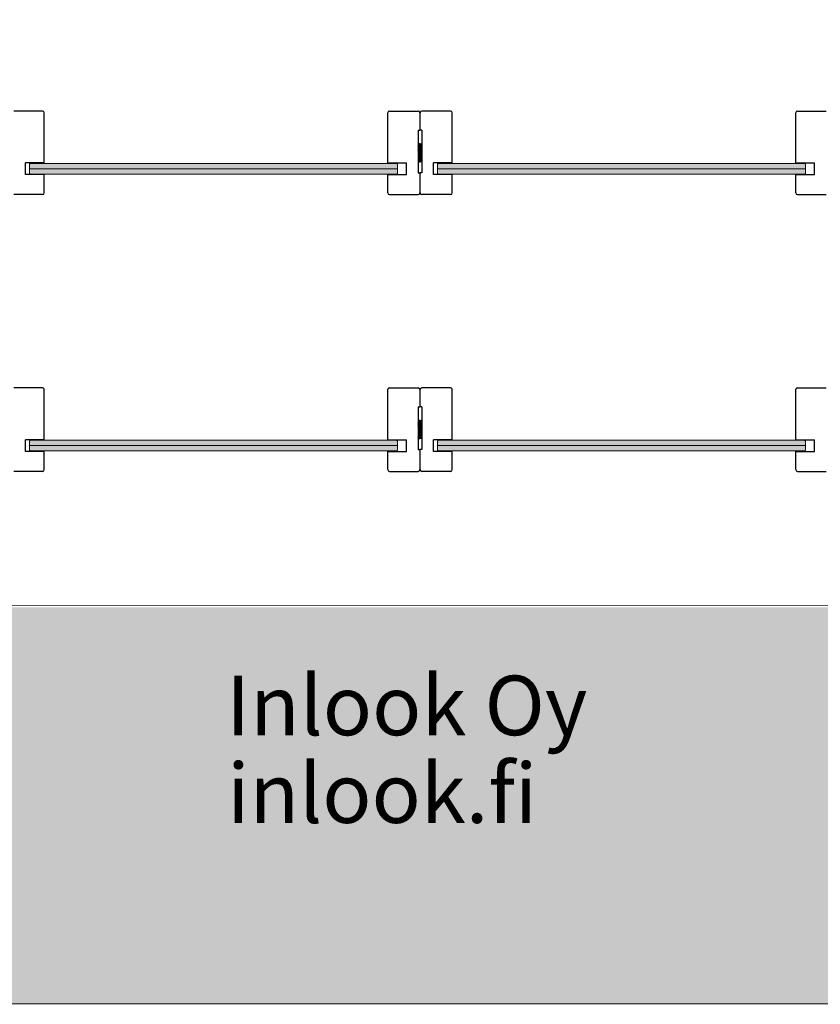
# Model space of a CAD drawing. Extents: x 8050 to 41339, y -1345 to 6330.
# Drawn here: x 12210 to 12465, y 4862 to 5176 of the extents above; entities that cross this region are included whole.
import ezdxf

# ---------------------------------------------------------------- set-up
doc = ezdxf.new("R2010")
doc.units = 0
doc.header["$LTSCALE"] = 2.5
doc.layers.get('0').update_dxf_attribs({"linetype": 'CONTINUOUS'})
for name, color, linetype in [('A-SECON-50', 5, 'CONTINUOUS'), ('H_', 4, 'CONTINUOUS'), ('M-EQU-CON-35', 230, 'CONTINUOUS'), ('X-COM-FRAME', 2, 'CONTINUOUS')]:
    doc.layers.add(name, color=color, linetype=linetype)
doc.layers.add('Apuviivat', color=7, linetype='CONTINUOUS', plot=False)
for name, color, linetype, lineweight in [('E7', 7, 'CONTINUOUS', 70), ('Hatch (ISO)', 7, 'CONTINUOUS', 18), ('P SE0000 INLOOK GLAZY DB 36 PYSTYKARMI', 6, 'CONTINUOUS', 15), ('Title (ISO)', 7, 'CONTINUOUS', 50)]:
    doc.layers.add(name, color=color, linetype=linetype, lineweight=lineweight)
doc.styles.get("Standard").update_dxf_attribs({"font": 'ISOCP'})

# ---------------------------------------------------------------- blocks, each defined once
blk = doc.blocks.new('15100513')
at = {"layer": 'H_', "linetype": 'Continuous', "lineweight": 25, "ltscale": 0.5}
h = blk.add_hatch(dxfattribs=at)
h.set_pattern_fill('ANSI37', scale=0.25, style=0)
h.set_pattern_definition([(45, (-1460.15686, -5637.27305), (-0.56126601, 0.56126601), []), (135, (-1460.15686, -5637.27305), (-0.56126601, -0.56126601), [])])
h.paths.add_polyline_path([(10, 0), (10, 2), (-10, 2), (-10, 0)])
at = {"layer": 'A-SECON-50', "color": 7, "ltscale": 0.5}
blk.add_lwpolyline([(-10, 0), (10, 0), (10, 2), (-10, 2)], close=True, dxfattribs=at)

msp = doc.modelspace()

# ---------------------------------------------------------------- hatches: boundary and pattern name
at = {"layer": 'E7', "linetype": 'Continuous', "lineweight": 15}
h = msp.add_hatch(color=256, dxfattribs=at)
h.set_gradient(color1=(127, 223, 255), color2=(127, 223, 255), tint=1)
edge = h.paths.add_edge_path()
edge.add_line((12330.69, 5128.28), (12330.69, 5129.72))
edge.add_line((12330.69, 5129.72), (12330.4, 5130.01))
edge.add_line((12330.4, 5130.01), (12218.18, 5130.01))
edge.add_arc((12218.09, 5129.9), 0.144, 0, 51.9841, ccw=False)
edge.add_line((12218.24, 5129.9), (12218.24, 5129.87))
edge.add_line((12218.24, 5129.87), (12218.07, 5129.87))
edge.add_line((12218.07, 5129.87), (12217.83, 5130.01))
edge.add_line((12217.83, 5130.01), (12216.63, 5130.01))
edge.add_line((12216.63, 5130.01), (12216.67, 5129.97))
edge.add_arc((12216.56, 5129.87), 0.144, 0, 40.825, ccw=False)
edge.add_line((12216.7, 5129.87), (12216.7, 5129.87))
edge.add_line((12216.7, 5129.87), (12216.47, 5129.87))
edge.add_line((12216.47, 5129.87), (12216.21, 5130.01))
edge.add_line((12216.21, 5130.01), (12215.15, 5130.01))
edge.add_line((12215.15, 5130.01), (12215.17, 5129.99))
edge.add_arc((12215.07, 5129.89), 0.144, 0, 46.559, ccw=False)
edge.add_line((12215.22, 5129.89), (12215.22, 5129.87))
edge.add_line((12215.22, 5129.87), (12214.99, 5129.87))
edge.add_line((12214.99, 5129.87), (12214.74, 5130.01))
edge.add_line((12214.74, 5130.01), (12213.68, 5130.01))
edge.add_line((12213.68, 5130.01), (12213.39, 5129.72))
edge.add_line((12213.39, 5129.72), (12213.39, 5128.28))
edge.add_line((12213.39, 5128.28), (12330.69, 5128.28))
edge = h.paths.add_edge_path()
edge.add_line((12330.4, 5126.54), (12330.69, 5126.83))
edge.add_line((12330.69, 5126.83), (12330.69, 5128.28))
edge.add_line((12330.69, 5128.28), (12213.39, 5128.28))
edge.add_line((12213.39, 5128.28), (12213.39, 5126.83))
edge.add_line((12213.39, 5126.83), (12213.68, 5126.54))
edge.add_line((12213.68, 5126.54), (12214.74, 5126.54))
edge.add_line((12214.74, 5126.54), (12214.99, 5126.69))
edge.add_line((12214.99, 5126.69), (12215.22, 5126.69))
edge.add_line((12215.22, 5126.69), (12215.22, 5126.67))
edge.add_arc((12215.07, 5126.67), 0.144, -46.559, 0, ccw=False)
edge.add_line((12215.17, 5126.57), (12215.15, 5126.54))
edge.add_line((12215.15, 5126.54), (12216.2, 5126.54))
edge.add_line((12216.2, 5126.54), (12216.47, 5126.69))
edge.add_line((12216.47, 5126.69), (12216.7, 5126.69))
edge.add_line((12216.7, 5126.69), (12216.7, 5126.63))
edge.add_line((12216.7, 5126.63), (12216.63, 5126.54))
edge.add_line((12216.63, 5126.54), (12217.82, 5126.54))
edge.add_line((12217.82, 5126.54), (12218.07, 5126.69))
edge.add_line((12218.07, 5126.69), (12218.24, 5126.69))
edge.add_line((12218.24, 5126.69), (12218.24, 5126.66))
edge.add_arc((12218.09, 5126.66), 0.144, -53.7334, 0, ccw=False)
edge.add_line((12218.18, 5126.54), (12330.4, 5126.54))
h = msp.add_hatch(color=256, dxfattribs=at)
h.set_gradient(color1=(127, 223, 255), color2=(127, 223, 255), tint=1)
edge = h.paths.add_edge_path()
edge.add_line((12460.69, 5128.28), (12460.69, 5129.72))
edge.add_line((12460.69, 5129.72), (12460.4, 5130.01))
edge.add_line((12460.4, 5130.01), (12348.18, 5130.01))
edge.add_arc((12348.09, 5129.9), 0.144, 0, 51.9841, ccw=False)
edge.add_line((12348.23, 5129.9), (12348.23, 5129.87))
edge.add_line((12348.23, 5129.87), (12348.06, 5129.87))
edge.add_line((12348.06, 5129.87), (12347.82, 5130.01))
edge.add_line((12347.82, 5130.01), (12346.62, 5130.01))
edge.add_line((12346.62, 5130.01), (12346.66, 5129.97))
edge.add_arc((12346.55, 5129.87), 0.144, 0, 40.825, ccw=False)
edge.add_line((12346.7, 5129.87), (12346.7, 5129.87))
edge.add_line((12346.7, 5129.87), (12346.47, 5129.87))
edge.add_line((12346.47, 5129.87), (12346.2, 5130.01))
edge.add_line((12346.2, 5130.01), (12345.15, 5130.01))
edge.add_line((12345.15, 5130.01), (12345.17, 5129.99))
edge.add_arc((12345.07, 5129.89), 0.144, 0, 46.559, ccw=False)
edge.add_line((12345.21, 5129.89), (12345.21, 5129.87))
edge.add_line((12345.21, 5129.87), (12344.98, 5129.87))
edge.add_line((12344.98, 5129.87), (12344.74, 5130.01))
edge.add_line((12344.74, 5130.01), (12343.67, 5130.01))
edge.add_line((12343.67, 5130.01), (12343.38, 5129.72))
edge.add_line((12343.38, 5129.72), (12343.38, 5128.28))
edge.add_line((12343.38, 5128.28), (12460.69, 5128.28))
edge = h.paths.add_edge_path()
edge.add_line((12460.4, 5126.54), (12460.69, 5126.83))
edge.add_line((12460.69, 5126.83), (12460.69, 5128.28))
edge.add_line((12460.69, 5128.28), (12343.38, 5128.28))
edge.add_line((12343.38, 5128.28), (12343.38, 5126.83))
edge.add_line((12343.38, 5126.83), (12343.67, 5126.54))
edge.add_line((12343.67, 5126.54), (12344.73, 5126.54))
edge.add_line((12344.73, 5126.54), (12344.98, 5126.69))
edge.add_line((12344.98, 5126.69), (12345.21, 5126.69))
edge.add_line((12345.21, 5126.69), (12345.21, 5126.67))
edge.add_arc((12345.07, 5126.67), 0.144, -46.559, 0, ccw=False)
edge.add_line((12345.17, 5126.57), (12345.15, 5126.54))
edge.add_line((12345.15, 5126.54), (12346.2, 5126.54))
edge.add_line((12346.2, 5126.54), (12346.47, 5126.69))
edge.add_line((12346.47, 5126.69), (12346.7, 5126.69))
edge.add_line((12346.7, 5126.69), (12346.7, 5126.63))
edge.add_line((12346.7, 5126.63), (12346.62, 5126.54))
edge.add_line((12346.62, 5126.54), (12347.82, 5126.54))
edge.add_line((12347.82, 5126.54), (12348.06, 5126.69))
edge.add_line((12348.06, 5126.69), (12348.23, 5126.69))
edge.add_line((12348.23, 5126.69), (12348.23, 5126.66))
edge.add_arc((12348.09, 5126.66), 0.144, -53.7334, 0, ccw=False)
edge.add_line((12348.18, 5126.54), (12460.4, 5126.54))
h = msp.add_hatch(color=256, dxfattribs=at)
h.set_gradient(color1=(127, 223, 255), color2=(127, 223, 255), tint=1)
edge = h.paths.add_edge_path()
edge.add_line((12330.69, 5040.1), (12330.69, 5041.55))
edge.add_line((12330.69, 5041.55), (12330.41, 5041.84))
edge.add_line((12330.41, 5041.84), (12218.19, 5041.84))
edge.add_arc((12218.1, 5041.72), 0.144, 0, 51.9841, ccw=False)
edge.add_line((12218.24, 5041.72), (12218.24, 5041.69))
edge.add_line((12218.24, 5041.69), (12218.07, 5041.69))
edge.add_line((12218.07, 5041.69), (12217.83, 5041.84))
edge.add_line((12217.83, 5041.84), (12216.63, 5041.84))
edge.add_line((12216.63, 5041.84), (12216.67, 5041.79))
edge.add_arc((12216.56, 5041.7), 0.144, 0, 40.825, ccw=False)
edge.add_line((12216.71, 5041.7), (12216.71, 5041.69))
edge.add_line((12216.71, 5041.69), (12216.48, 5041.69))
edge.add_line((12216.48, 5041.69), (12216.21, 5041.84))
edge.add_line((12216.21, 5041.84), (12215.16, 5041.84))
edge.add_line((12215.16, 5041.84), (12215.18, 5041.82))
edge.add_arc((12215.08, 5041.71), 0.144, 0, 46.559, ccw=False)
edge.add_line((12215.22, 5041.71), (12215.22, 5041.69))
edge.add_line((12215.22, 5041.69), (12214.99, 5041.69))
edge.add_line((12214.99, 5041.69), (12214.74, 5041.84))
edge.add_line((12214.74, 5041.84), (12213.68, 5041.84))
edge.add_line((12213.68, 5041.84), (12213.39, 5041.55))
edge.add_line((12213.39, 5041.55), (12213.39, 5040.1))
edge.add_line((12213.39, 5040.1), (12330.69, 5040.1))
edge = h.paths.add_edge_path()
edge.add_line((12330.41, 5038.37), (12330.69, 5038.66))
edge.add_line((12330.69, 5038.66), (12330.69, 5040.1))
edge.add_line((12330.69, 5040.1), (12213.39, 5040.1))
edge.add_line((12213.39, 5040.1), (12213.39, 5038.66))
edge.add_line((12213.39, 5038.66), (12213.68, 5038.37))
edge.add_line((12213.68, 5038.37), (12214.74, 5038.37))
edge.add_line((12214.74, 5038.37), (12214.99, 5038.51))
edge.add_line((12214.99, 5038.51), (12215.22, 5038.51))
edge.add_line((12215.22, 5038.51), (12215.22, 5038.49))
edge.add_arc((12215.08, 5038.49), 0.144, -46.559, 0, ccw=False)
edge.add_line((12215.18, 5038.39), (12215.15, 5038.37))
edge.add_line((12215.15, 5038.37), (12216.21, 5038.37))
edge.add_line((12216.21, 5038.37), (12216.48, 5038.51))
edge.add_line((12216.48, 5038.51), (12216.71, 5038.51))
edge.add_line((12216.71, 5038.51), (12216.71, 5038.46))
edge.add_line((12216.71, 5038.46), (12216.63, 5038.37))
edge.add_line((12216.63, 5038.37), (12217.82, 5038.37))
edge.add_line((12217.82, 5038.37), (12218.07, 5038.51))
edge.add_line((12218.07, 5038.51), (12218.24, 5038.51))
edge.add_line((12218.24, 5038.51), (12218.24, 5038.48))
edge.add_arc((12218.1, 5038.48), 0.144, -53.7334, 0, ccw=False)
edge.add_line((12218.18, 5038.37), (12330.41, 5038.37))
h = msp.add_hatch(color=256, dxfattribs=at)
h.set_gradient(color1=(127, 223, 255), color2=(127, 223, 255), tint=1)
edge = h.paths.add_edge_path()
edge.add_line((12460.69, 5040.1), (12460.69, 5041.55))
edge.add_line((12460.69, 5041.55), (12460.4, 5041.84))
edge.add_line((12460.4, 5041.84), (12348.18, 5041.84))
edge.add_arc((12348.09, 5041.72), 0.144, 0, 51.9841, ccw=False)
edge.add_line((12348.24, 5041.72), (12348.24, 5041.69))
edge.add_line((12348.24, 5041.69), (12348.06, 5041.69))
edge.add_line((12348.06, 5041.69), (12347.82, 5041.84))
edge.add_line((12347.82, 5041.84), (12346.63, 5041.84))
edge.add_line((12346.63, 5041.84), (12346.67, 5041.79))
edge.add_arc((12346.56, 5041.7), 0.144, 0, 40.825, ccw=False)
edge.add_line((12346.7, 5041.7), (12346.7, 5041.69))
edge.add_line((12346.7, 5041.69), (12346.47, 5041.69))
edge.add_line((12346.47, 5041.69), (12346.2, 5041.84))
edge.add_line((12346.2, 5041.84), (12345.15, 5041.84))
edge.add_line((12345.15, 5041.84), (12345.17, 5041.82))
edge.add_arc((12345.07, 5041.71), 0.144, 0, 46.559, ccw=False)
edge.add_line((12345.22, 5041.71), (12345.22, 5041.69))
edge.add_line((12345.22, 5041.69), (12344.99, 5041.69))
edge.add_line((12344.99, 5041.69), (12344.74, 5041.84))
edge.add_line((12344.74, 5041.84), (12343.67, 5041.84))
edge.add_line((12343.67, 5041.84), (12343.38, 5041.55))
edge.add_line((12343.38, 5041.55), (12343.38, 5040.1))
edge.add_line((12343.38, 5040.1), (12460.69, 5040.1))
edge = h.paths.add_edge_path()
edge.add_line((12460.4, 5038.37), (12460.69, 5038.66))
edge.add_line((12460.69, 5038.66), (12460.69, 5040.1))
edge.add_line((12460.69, 5040.1), (12343.38, 5040.1))
edge.add_line((12343.38, 5040.1), (12343.38, 5038.66))
edge.add_line((12343.38, 5038.66), (12343.67, 5038.37))
edge.add_line((12343.67, 5038.37), (12344.73, 5038.37))
edge.add_line((12344.73, 5038.37), (12344.99, 5038.51))
edge.add_line((12344.99, 5038.51), (12345.22, 5038.51))
edge.add_line((12345.22, 5038.51), (12345.22, 5038.49))
edge.add_arc((12345.07, 5038.49), 0.144, -46.559, 0, ccw=False)
edge.add_line((12345.17, 5038.39), (12345.15, 5038.37))
edge.add_line((12345.15, 5038.37), (12346.2, 5038.37))
edge.add_line((12346.2, 5038.37), (12346.47, 5038.51))
edge.add_line((12346.47, 5038.51), (12346.7, 5038.51))
edge.add_line((12346.7, 5038.51), (12346.7, 5038.46))
edge.add_line((12346.7, 5038.46), (12346.62, 5038.37))
edge.add_line((12346.62, 5038.37), (12347.82, 5038.37))
edge.add_line((12347.82, 5038.37), (12348.06, 5038.51))
edge.add_line((12348.06, 5038.51), (12348.24, 5038.51))
edge.add_line((12348.24, 5038.51), (12348.24, 5038.48))
edge.add_arc((12348.09, 5038.48), 0.144, -53.7334, 0, ccw=False)
edge.add_line((12348.18, 5038.37), (12460.4, 5038.37))
at = {"layer": 'Hatch (ISO)', "lineweight": 15, "true_color": 0x9fd03f}
msp.add_hatch(color=73, dxfattribs=at).paths.add_polyline_path([(12205.67, 4862.07), (12232.6, 4988.6), (12141.44, 4988.6), (12114.53, 4862.07)])
at = {"layer": 'Hatch (ISO)', "lineweight": 15, "true_color": 0x939597}
msp.add_hatch(color=252, dxfattribs=at).paths.add_polyline_path([(12205.67, 4862.07), (13876.71, 4862.07), (13876.71, 4988.6), (12232.6, 4988.6)])

# ---------------------------------------------------------------- linework, layer by layer
at = {"layer": 'Apuviivat', "lineweight": 15, "ltscale": 0.01}
msp.add_line((13876.71, 4988.6), (12141.34, 4989.17), dxfattribs=at)
at = {"layer": 'E7', "linetype": 'Continuous', "lineweight": 15}
for p, q in [((12330.69, 5128.28), (12213.39, 5128.28)), ((12460.69, 5128.28), (12343.38, 5128.28)), ((12330.69, 5040.1), (12213.39, 5040.1)), ((12460.69, 5040.1), (12343.38, 5040.1))]:
    msp.add_line(p, q, dxfattribs=at)
at = {"layer": 'M-EQU-CON-35', "color": 230, "linetype": 'Continuous'}
for p, q in [((12217.55, 5146.68), (12208.43, 5146.68)), ((12218.13, 5130.14), (12218.13, 5146.1)), ((12327.57, 5130.14), (12327.57, 5146.1)), ((12328.15, 5146.68), (12337.27, 5146.68)), ((12337.85, 5146.1), (12337.85, 5140.6)), ((12337.85, 5146.1), (12337.85, 5140.6)), ((12347.55, 5146.68), (12338.43, 5146.68)), ((12348.12, 5130.14), (12348.12, 5146.1)), ((12457.57, 5130.14), (12457.57, 5146.1)), ((12458.15, 5146.68), (12467.27, 5146.68)), ((12337.27, 5140.6), (12337.27, 5126.99)), ((12337.27, 5140.6), (12337.85, 5140.6)), ((12338.43, 5140.6), (12337.85, 5140.6)), ((12338.43, 5140.6), (12338.43, 5126.99)), ((12218.13, 5130.14), (12212.2, 5130.14)), ((12212.2, 5126.43), (12212.2, 5130.13)), ((12327.57, 5130.14), (12333.51, 5130.14)), ((12333.51, 5126.43), (12333.51, 5130.13)), ((12348.12, 5130.14), (12342.19, 5130.14)), ((12342.19, 5126.43), (12342.19, 5130.13)), ((12457.57, 5130.14), (12463.5, 5130.14)), ((12463.5, 5126.43), (12463.5, 5130.13)), ((12218.13, 5126.41), (12212.2, 5126.41)), ((12218.13, 5120.63), (12218.13, 5126.41)), ((12327.57, 5120.63), (12327.57, 5126.41)), ((12327.57, 5126.41), (12333.51, 5126.41)), ((12337.27, 5126.99), (12337.85, 5126.99)), ((12337.85, 5126.99), (12337.85, 5120.63)), ((12338.43, 5126.99), (12337.85, 5126.99)), ((12337.85, 5126.99), (12337.85, 5120.63)), ((12348.12, 5126.41), (12342.19, 5126.41)), ((12348.12, 5120.63), (12348.12, 5126.41)), ((12457.57, 5120.63), (12457.57, 5126.41)), ((12457.57, 5126.41), (12463.5, 5126.41)), ((12217.55, 5120.05), (12208.43, 5120.05)), ((12328.15, 5120.05), (12337.27, 5120.05)), ((12347.55, 5120.05), (12338.43, 5120.05)), ((12458.15, 5120.05), (12467.27, 5120.05)), ((12217.55, 5058.5), (12208.44, 5058.5)), ((12218.13, 5041.97), (12218.13, 5057.92)), ((12327.58, 5041.97), (12327.58, 5057.92)), ((12328.16, 5058.5), (12337.27, 5058.5)), ((12337.85, 5057.92), (12337.85, 5052.42)), ((12337.85, 5057.92), (12337.85, 5052.42)), ((12347.55, 5058.5), (12338.43, 5058.5)), ((12348.13, 5041.97), (12348.13, 5057.92)), ((12457.57, 5041.97), (12457.57, 5057.92)), ((12458.15, 5058.5), (12467.27, 5058.5)), ((12337.27, 5052.42), (12337.27, 5038.82)), ((12337.27, 5052.42), (12337.85, 5052.42)), ((12338.43, 5052.42), (12337.85, 5052.42)), ((12338.43, 5052.42), (12338.43, 5038.82)), ((12218.13, 5041.97), (12212.2, 5041.97)), ((12212.2, 5038.25), (12212.2, 5041.95)), ((12327.58, 5041.97), (12333.51, 5041.97)), ((12333.51, 5038.25), (12333.51, 5041.95)), ((12348.13, 5041.97), (12342.19, 5041.97)), ((12342.19, 5038.25), (12342.19, 5041.95)), ((12457.57, 5041.97), (12463.51, 5041.97)), ((12463.51, 5038.25), (12463.51, 5041.95)), ((12218.13, 5038.24), (12212.2, 5038.24)), ((12218.13, 5032.45), (12218.13, 5038.24)), ((12327.58, 5032.45), (12327.58, 5038.24)), ((12327.58, 5038.24), (12333.51, 5038.24)), ((12337.27, 5038.82), (12337.85, 5038.82)), ((12337.85, 5038.82), (12337.85, 5032.45)), ((12338.43, 5038.82), (12337.85, 5038.82)), ((12337.85, 5038.82), (12337.85, 5032.45)), ((12348.13, 5038.24), (12342.19, 5038.24)), ((12348.13, 5032.45), (12348.13, 5038.24)), ((12457.57, 5032.45), (12457.57, 5038.24)), ((12457.57, 5038.24), (12463.51, 5038.24)), ((12217.55, 5031.87), (12208.44, 5031.87)), ((12328.16, 5031.87), (12337.27, 5031.87)), ((12347.55, 5031.87), (12338.43, 5031.87)), ((12458.15, 5031.87), (12467.27, 5031.87))]:
    msp.add_line(p, q, dxfattribs=at)
for centre, start, end in [((12217.55, 5146.1), 0, 90), ((12328.15, 5146.1), 90, 180), ((12337.27, 5146.1), 0, 90), ((12338.43, 5146.1), 90, 180), ((12347.55, 5146.1), 0, 90), ((12458.15, 5146.1), 90, 180), ((12217.55, 5120.63), 270, 0), ((12328.15, 5120.63), 180, 270), ((12337.27, 5120.63), 270, 0), ((12338.43, 5120.63), 180, 270), ((12347.55, 5120.63), 270, 0), ((12458.15, 5120.63), 180, 270), ((12217.55, 5057.92), 0, 90), ((12328.16, 5057.92), 90, 180), ((12337.27, 5057.92), 0, 90), ((12338.43, 5057.92), 90, 180), ((12347.55, 5057.92), 0, 90), ((12458.15, 5057.92), 90, 180), ((12217.55, 5032.45), 270, 0), ((12328.16, 5032.45), 180, 270), ((12337.27, 5032.45), 270, 0), ((12338.43, 5032.45), 180, 270), ((12347.55, 5032.45), 270, 0), ((12458.15, 5032.45), 180, 270)]:
    msp.add_arc(centre, 0.579, start, end, dxfattribs=at)
at = {"layer": 'P SE0000 INLOOK GLAZY DB 36 PYSTYKARMI', "linetype": 'Continuous', "lineweight": 15}
msp.add_lwpolyline([(11776.71, 4862.27), (13876.71, 4862.27), (13876.71, 6329.89), (11776.71, 6329.89)], close=True, dxfattribs=at)
at = {"layer": 'X-COM-FRAME', "color": 1, "linetype": 'Continuous', "lineweight": 15}
for points in [[(12322.82, 5126.54), (12213.68, 5126.54), (12213.39, 5126.83), (12213.39, 5129.72), (12213.68, 5130.01), (12322.82, 5130.01)], [(12312.77, 5130.01), (12330.4, 5130.01), (12330.69, 5129.72), (12330.69, 5126.83), (12330.4, 5126.54), (12312.77, 5126.54)], [(12452.82, 5126.54), (12343.67, 5126.54), (12343.38, 5126.83), (12343.38, 5129.72), (12343.67, 5130.01), (12452.82, 5130.01)], [(12442.76, 5130.01), (12460.4, 5130.01), (12460.69, 5129.72), (12460.69, 5126.83), (12460.4, 5126.54), (12442.76, 5126.54)], [(12322.82, 5038.37), (12213.68, 5038.37), (12213.39, 5038.66), (12213.39, 5041.55), (12213.68, 5041.84), (12322.82, 5041.84)], [(12312.77, 5041.84), (12330.41, 5041.84), (12330.69, 5041.55), (12330.69, 5038.66), (12330.41, 5038.37), (12312.77, 5038.37)], [(12452.82, 5038.37), (12343.67, 5038.37), (12343.38, 5038.66), (12343.38, 5041.55), (12343.67, 5041.84), (12452.82, 5041.84)], [(12442.77, 5041.84), (12460.4, 5041.84), (12460.69, 5041.55), (12460.69, 5038.66), (12460.4, 5038.37), (12442.77, 5038.37)]]:
    msp.add_lwpolyline(points, dxfattribs=at)

# ---------------------------------------------------------------- block references
at = {"ltscale": 0.5, "yscale": 0.2894399999999935, "zscale": 0.2894399999999935}
for p, xscale, rotation in [((12337.27, 5133.36), 0.2894399999999935, 270), ((12338.43, 5133.36), -0.2894399999999935, 90), ((12337.27, 5045.19), 0.2894399999999935, 270), ((12338.43, 5045.19), -0.2894399999999935, 90)]:
    msp.add_blockref('15100513', p, dxfattribs=dict(at, xscale=xscale, rotation=rotation))

# ---------------------------------------------------------------- texts
at = {"layer": 'Title (ISO)', "color": 7, "lineweight": 15, "true_color": 0xffffff, "char_height": 19, "attachment_point": 1}
for s, insert in [('{\\fFutura Bk BT|b1|i0|c0|p34;Inlook Oy}', (12276.12, 4966.8)), ('{\\fFutura Bk BT|b0|i0|c0|p34;inlook.fi}', (12276.41, 4938.86))]:
    msp.add_mtext(s, dxfattribs=dict(at, insert=insert))

doc.saveas('drawing.dxf')
